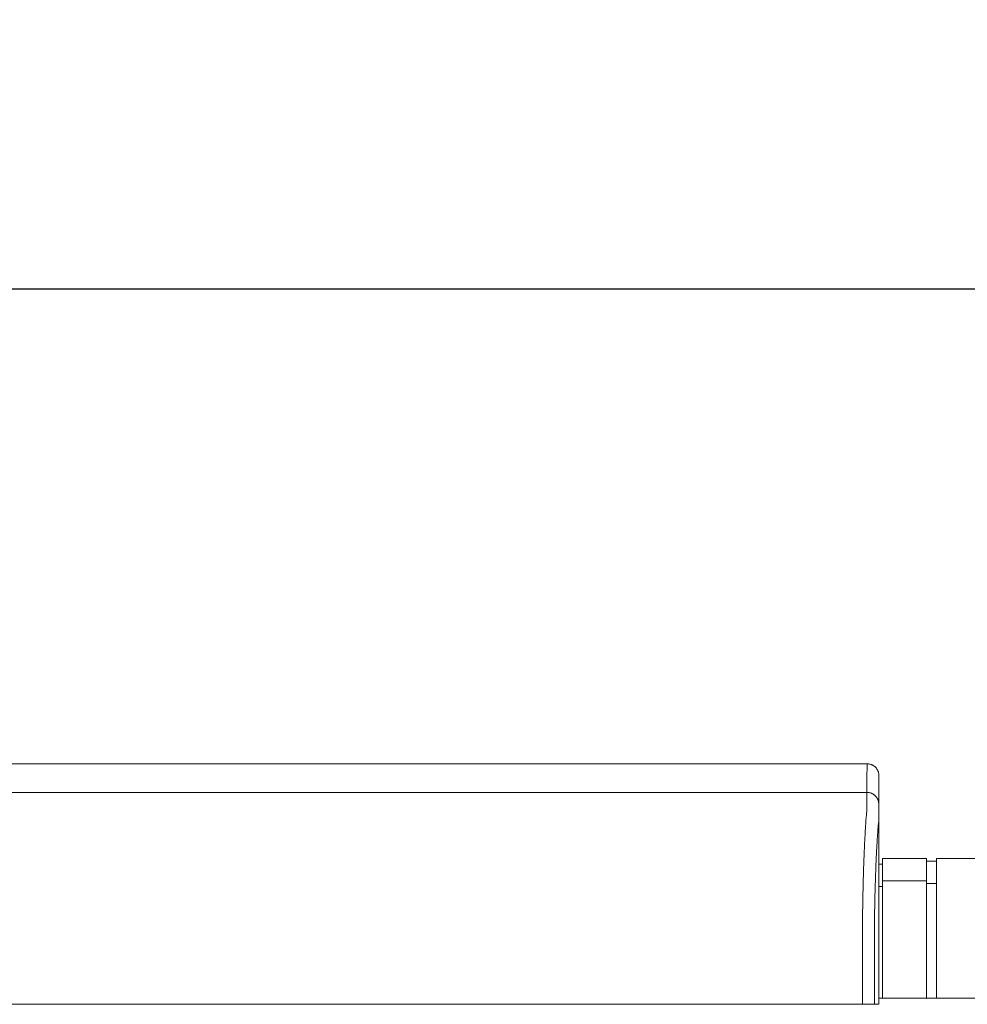
# Model space of a CAD drawing. Units: inches. Extents: x 3 to 482, y 121 to 358.
# Drawn here: x 145 to 165, y 232 to 253 of the extents above; entities that cross this region are included whole.
import ezdxf

# ---------------------------------------------------------------- set-up
doc = ezdxf.new("R2010")
doc.units = ezdxf.units.IN
doc.header["$MEASUREMENT"] = 0
doc.header["$PDMODE"] = 2
doc.header["$PDSIZE"] = 0.03
doc.layers.add('Unnamed [1]', color=7, linetype='Continuous', lineweight=0)
doc.styles.add('CK_TEXT_STYLE_0003', font='times.ttf', dxfattribs={"width": 0.75, "height": 2.5})
doc.styles.add('CK_TEXT_STYLE_0004', font='txt', dxfattribs={"width": 0.75, "height": 2.5})
doc.dimstyles.new('KEYCREATOR_DIMSTYLE', dxfattribs={"dimtxt": 2.5, "dimasz": 2.5, "dimexe": 0.625, "dimexo": 0.625, "dimtad": 0, "dimtih": 1, "dimtoh": 1, "dimdec": 6, "dimzin": 4, "dimdsep": 46, "dimlunit": 3, "dimtxsty": 'CK_TEXT_STYLE_0003', "dimsah": 1, "dimcen": 0, "dimadec": 0, "dimazin": 0, "dimtfac": 1, "dimtdec": 6, "dimtofl": 0, "dimtmove": 0, "dimatfit": 3, "dimfxl": 1, "dimtolj": 1, "dimtzin": 0, "dimarcsym": 0})

# ---------------------------------------------------------------- blocks, each defined once
blk = doc.blocks.new('*D7')
at = {"layer": 'Defpoints', "color": 0}
for p in [(358.099, 247.061), (124.969, 234.536), (358.099, 234.527)]:
    blk.add_point(p, dxfattribs=at)
at = {"layer": 'Unnamed [1]', "color": 18, "lineweight": -2, "true_color": 0x000000}
for p, q in [((124.969, 235.161), (124.969, 247.686)), ((358.099, 235.152), (358.099, 247.686)), ((127.469, 247.061), (235.714, 247.061)), ((355.599, 247.061), (248.323, 247.061))]:
    blk.add_line(p, q, dxfattribs=at)
at = {"layer": 'Unnamed [1]', "color": 18, "true_color": 0x000000}
for points in [[(127.469, 247.478), (127.469, 246.645), (124.969, 247.061)], [(355.599, 246.645), (355.599, 247.478), (358.099, 247.061)]]:
    blk.add_solid(points, dxfattribs=at)
at = {"layer": 'Unnamed [1]', "color": 18, "lineweight": 0, "true_color": 0x000000, "insert": (242.018, 247.061), "char_height": 2.5, "attachment_point": 5, "line_spacing_factor": 0.96, "style": 'CK_TEXT_STYLE_0004'}
blk.add_mtext('\\A1;19\'- 5-1/4"\\P{TOP}', dxfattribs=at)

msp = doc.modelspace()

# ---------------------------------------------------------------- linework, layer by layer
at = {"layer": 'Unnamed [1]', "color": 18, "linetype": 'Continuous', "lineweight": 0, "true_color": 0x000000}
for p, q in [((162.9107713, 236.8381519), (162.910772, 236.8380057)), ((162.910772, 236.8381518), (162.9107717, 236.8380788)), ((162.9863691, 235.1004981), (163.9063691, 235.1004981)), ((162.9863691, 235.1004981), (162.9863691, 234.5779668)), ((163.9063691, 235.1004981), (163.9063691, 234.5779668)), ((163.9063691, 235.0404981), (164.1163691, 235.0404981)), ((164.1163691, 235.1004981), (165.4163691, 235.1004981)), ((164.1163691, 235.1004981), (164.1163691, 234.5779668)), ((162.9080575, 234.9804981), (162.9863691, 234.9804981)), ((163.9063691, 234.6318859), (162.9863691, 234.6318859)), ((162.9863691, 234.5118859), (162.9080368, 234.5118859)), ((162.9863691, 234.5776574), (162.9863691, 232.164208)), ((163.9063691, 234.5776574), (163.9063691, 232.164208)), ((164.1163691, 234.5718859), (163.9063691, 234.5718859)), ((164.1163691, 234.5776574), (164.1163691, 232.164208)), ((162.9080364, 234.3381152), (162.907893, 232.538114)), ((162.9078925, 232.164208), (168.1095358, 232.164208))]:
    msp.add_line(p, q, dxfattribs=at)
at = {"layer": 'Unnamed [1]', "color": 18, "linetype": 'Continuous', "lineweight": 0}
for points in [[(162.660772, 237.0881157), (162.6706955, 237.0879188), (162.6805678, 237.0873313), (162.6903784, 237.0863575), (162.7001168, 237.0850016), (162.7097726, 237.083268), (162.7193351, 237.0811612), (162.7287939, 237.0786854), (162.7381386, 237.075845), (162.7473586, 237.0726443), (162.7564434, 237.0690877), (162.7653826, 237.0651795), (162.7741656, 237.0609241), (162.782782, 237.0563258), (162.7912212, 237.051389), (162.7994728, 237.0461181), (162.8075262, 237.0405173), (162.815371, 237.034591), (162.8229967, 237.0283436), (162.8303928, 237.0217794), (162.8375487, 237.0149028), (162.8444263, 237.0077479), (162.8509915, 237.0003529), (162.8572398, 236.9927283), (162.8631669, 236.9848847), (162.8687685, 236.9768324), (162.8740402, 236.968582), (162.8789777, 236.960144), (162.8835766, 236.9515289), (162.8878326, 236.9427472), (162.8917414, 236.9338093), (162.8952985, 236.9247258), (162.8984996, 236.9155072), (162.9013404, 236.9061639), (162.9038166, 236.8967064), (162.9059238, 236.8871453), (162.9076575, 236.877491), (162.9090136, 236.867754), (162.9099876, 236.8579448), (162.9105752, 236.8480739), (162.910772, 236.8381519)], [(162.660772, 237.0881157), (162.6706955, 237.0879188), (162.6805678, 237.0873313), (162.6903784, 237.0863575), (162.7001168, 237.0850016), (162.7097725, 237.083268), (162.7193351, 237.0811612), (162.7287939, 237.0786854), (162.7381386, 237.075845), (162.7473585, 237.0726443), (162.7564434, 237.0690877), (162.7653825, 237.0651795), (162.7741655, 237.0609241), (162.7827819, 237.0563258), (162.7912211, 237.051389), (162.7994726, 237.0461181), (162.8075261, 237.0405173), (162.8153709, 237.034591), (162.8229965, 237.0283436), (162.8303926, 237.0217794), (162.8375485, 237.0149028), (162.8444261, 237.0077479), (162.8509912, 237.0003529), (162.8572395, 236.9927283), (162.8631666, 236.9848847), (162.8687682, 236.9768324), (162.8740399, 236.968582), (162.8789774, 236.960144), (162.8835763, 236.9515289), (162.8878322, 236.9427472), (162.8917409, 236.9338093), (162.895298, 236.9247258), (162.8984992, 236.9155072), (162.90134, 236.9061639), (162.9038161, 236.8967064), (162.9059232, 236.8871453), (162.907657, 236.877491), (162.909013, 236.867754), (162.909987, 236.8579448), (162.9105745, 236.8480739), (162.9107713, 236.8381519)], [(162.6580236, 236.4881157), (162.6679471, 236.4879188), (162.6778194, 236.4873313), (162.68763, 236.4863575), (162.6973684, 236.4850016), (162.7070241, 236.483268), (162.7165867, 236.4811612), (162.7260455, 236.4786854), (162.7353902, 236.475845), (162.7446102, 236.4726443), (162.753695, 236.4690877), (162.7626342, 236.4651795), (162.7714172, 236.4609241), (162.7800335, 236.4563258), (162.7884728, 236.451389), (162.7967243, 236.4461181), (162.8047778, 236.4405173), (162.8126226, 236.434591), (162.8202483, 236.4283436), (162.8276443, 236.4217794), (162.8348003, 236.4149028), (162.8416779, 236.4077479), (162.848243, 236.4003529), (162.8544913, 236.3927283), (162.8604185, 236.3848847), (162.86602, 236.3768324), (162.8712918, 236.368582), (162.8762293, 236.360144), (162.8808282, 236.3515289), (162.8850842, 236.3427472), (162.8889929, 236.3338093), (162.89255, 236.3247258), (162.8957512, 236.3155072), (162.898592, 236.3061639), (162.9010682, 236.2967064), (162.9031753, 236.2871453), (162.9049091, 236.277491), (162.9062652, 236.267754), (162.9072392, 236.2579448), (162.9078268, 236.2480739), (162.9080236, 236.2381519)], [(162.6580236, 236.4881157), (162.6679471, 236.4879188), (162.6778194, 236.4873312), (162.6876299, 236.4863572), (162.6973683, 236.4850011), (162.707024, 236.4832674), (162.7165865, 236.4811602), (162.7260453, 236.4786841), (162.7353899, 236.4758432), (162.7446099, 236.4726421), (162.7536947, 236.469085), (162.7626339, 236.4651763), (162.7714168, 236.4609203), (162.7800332, 236.4563214), (162.7884724, 236.4513839), (162.7967239, 236.4461122), (162.8047774, 236.4405106), (162.8126222, 236.4345835), (162.8202478, 236.4283352), (162.8276439, 236.42177), (162.8347999, 236.4148924), (162.8416775, 236.4077365), (162.8482426, 236.4003404), (162.8544909, 236.3927147), (162.8604181, 236.3848699), (162.8660197, 236.3768164), (162.8712914, 236.3685649), (162.8762289, 236.3601256), (162.8808278, 236.3515092), (162.8850839, 236.3427262), (162.8889926, 236.333787), (162.8925497, 236.3247021), (162.8957509, 236.3154821), (162.8985917, 236.3061374), (162.9010679, 236.2966786), (162.903175, 236.287116), (162.9049088, 236.2774603), (162.9062649, 236.2677218), (162.9072389, 236.2579112), (162.9078264, 236.2480389), (162.9080233, 236.2381153)], [(162.6570441, 236.132115), (162.6554632, 236.1076936), (162.6534683, 236.0825), (162.6511732, 236.0565405), (162.6486916, 236.0298212), (162.6461374, 236.0023484), (162.6436242, 235.9741284), (162.6412425, 235.9451679), (162.6389883, 235.9154756), (162.6368344, 235.8850609), (162.6347536, 235.853933), (162.6327186, 235.8221012), (162.6307021, 235.7895748), (162.628682, 235.756363), (162.6266565, 235.7224749), (162.6246291, 235.6879192), (162.6226031, 235.652705), (162.620582, 235.6168412), (162.6185692, 235.5803366), (162.6165679, 235.5432002), (162.6145817, 235.5054408), (162.612614, 235.4670675), (162.6106681, 235.4280891), (162.6087474, 235.3885146), (162.6068553, 235.3483528), (162.6049948, 235.3076125), (162.6031667, 235.2663026), (162.6013714, 235.2244315), (162.5996094, 235.1820078), (162.5978811, 235.1390402), (162.5961869, 235.0955372), (162.5945272, 235.0515075), (162.5929025, 235.0069596), (162.591313, 234.9619021), (162.5897593, 234.9163437), (162.5882418, 234.8702928), (162.5867609, 234.8237582), (162.5853169, 234.7767484), (162.5839104, 234.729272), (162.5825417, 234.6813376), (162.5812112, 234.6329537), (162.5799194, 234.5841291), (162.5786666, 234.5348723), (162.5774533, 234.4851918), (162.5762799, 234.4350964), (162.5751469, 234.3845945), (162.5740545, 234.3336947), (162.5730033, 234.2824058), (162.5719936, 234.2307362)], [(162.5645063, 233.7405567), (162.564789, 233.761531), (162.5650768, 233.7824606), (162.5653696, 233.8033452), (162.5656675, 233.8241841), (162.5659703, 233.844977), (162.5662782, 233.8657235), (162.5665911, 233.8864231), (162.566909, 233.9070754), (162.5672319, 233.9276798), (162.5675598, 233.9482361), (162.5678927, 233.9687436), (162.5682305, 233.9892021), (162.5685734, 234.009611), (162.5689211, 234.0299698), (162.5692738, 234.0502783), (162.5696315, 234.0705358), (162.5699941, 234.090742), (162.5703616, 234.1108965), (162.5707341, 234.1309987), (162.5711114, 234.1510482), (162.5714937, 234.1710447), (162.5718809, 234.1909876), (162.5722729, 234.2108764), (162.5726699, 234.2307109)], [(162.5727298, 234.2322228), (162.5723284, 234.2122856), (162.5719322, 234.1922989), (162.5715409, 234.1722634), (162.5711548, 234.1521797), (162.5707738, 234.1320485), (162.5703979, 234.1118705), (162.5700272, 234.0916464), (162.5696615, 234.0713768), (162.569301, 234.0510625), (162.5689457, 234.0307041), (162.5685955, 234.0103022), (162.5682505, 233.9898576), (162.5679107, 233.9693709), (162.5675761, 233.9488428), (162.5672467, 233.928274), (162.5669225, 233.9076652), (162.5666036, 233.887017), (162.5662898, 233.8663302), (162.5659814, 233.8456053), (162.5656781, 233.8248431), (162.5653802, 233.8040442), (162.5650875, 233.7832093), (162.5648001, 233.7623392), (162.564518, 233.7414344)], [(162.5719732, 234.2307412), (162.5720048, 234.2308029), (162.5720365, 234.2308646), (162.5720681, 234.2309263), (162.5720997, 234.230988), (162.5721313, 234.2310497), (162.5721629, 234.2311114), (162.5721945, 234.2311732), (162.572226, 234.2312349), (162.5722576, 234.2312966), (162.5722891, 234.2313583), (162.5723207, 234.2314201), (162.5723522, 234.2314818), (162.5723837, 234.2315435), (162.5724152, 234.2316053), (162.5724467, 234.231667), (162.5724782, 234.2317287), (162.5725097, 234.2317905), (162.5725412, 234.2318522), (162.5725726, 234.231914), (162.5726041, 234.2319758), (162.5726355, 234.2320375), (162.572667, 234.2320993), (162.5726984, 234.232161), (162.5727298, 234.2322228)], [(162.5645493, 233.7405577), (162.5646451, 233.7378685), (162.5647409, 233.7351725), (162.5648366, 233.7324697), (162.5649323, 233.7297605), (162.5650279, 233.7270451), (162.5651234, 233.7243239), (162.5652188, 233.7215969), (162.5653141, 233.7188646), (162.5654093, 233.7161271), (162.5655044, 233.7133847), (162.5655994, 233.7106376), (162.5656943, 233.7078862), (162.5657889, 233.7051307), (162.5658835, 233.7023713), (162.5659779, 233.6996082), (162.5660721, 233.6968419), (162.5661661, 233.6940724), (162.56626, 233.6913), (162.5663536, 233.6885251), (162.5664471, 233.6857478), (162.5665403, 233.6829685), (162.5666333, 233.6801873), (162.5667261, 233.6774046), (162.5668187, 233.6746205)], [(162.907893, 232.538114), (162.907893, 232.5172815), (162.9078929, 232.4964488), (162.9078929, 232.4756161), (162.9078928, 232.4547832), (162.9078928, 232.4339503), (162.9078928, 232.4131173), (162.9078928, 232.3922841), (162.9078927, 232.3714509), (162.9078927, 232.3506177), (162.9078927, 232.3297844), (162.9078926, 232.308951), (162.9078926, 232.2881176), (162.9078926, 232.2672841), (162.9078926, 232.2464506), (162.9078925, 232.2256171), (162.9078925, 232.2047835), (162.9078925, 232.18395), (162.9078925, 232.1631164), (162.9078924, 232.1422828), (162.9078924, 232.1214493), (162.9078924, 232.1006158), (162.9078924, 232.0797823), (162.9078923, 232.0589488), (162.9078923, 232.0381153)]]:
    msp.add_lwpolyline(points, dxfattribs=at)
at = {"layer": 'Unnamed [1]', "color": 18, "linetype": 'Continuous', "lineweight": 0, "true_color": 0x000000, "extrusion": (0, 0, -1)}
for points in [[(-162.6577616, 236.132049), (-162.6581703, 236.1462086), (-162.6583399, 236.1601277), (-162.6583332, 236.1738065), (-162.6582129, 236.1872453), (-162.658042, 236.2004443), (-162.657883, 236.2134037), (-162.6577859, 236.2261218), (-162.6577489, 236.2385885), (-162.6577574, 236.2507918), (-162.6577967, 236.2627196), (-162.6578522, 236.2743599), (-162.6579092, 236.2857006), (-162.6579557, 236.2967317), (-162.6579904, 236.3074517), (-162.6580145, 236.3178611), (-162.6580294, 236.3279605), (-162.6580363, 236.3377502), (-162.6580365, 236.347231), (-162.6580314, 236.3564033), (-162.6580221, 236.3652676), (-162.65801, 236.3738244), (-162.6579963, 236.3820743), (-162.6579824, 236.3900179), (-162.6579695, 236.3976556), (-162.6579587, 236.4049877), (-162.6579501, 236.412014), (-162.6579436, 236.4187339), (-162.6579389, 236.4251468), (-162.657936, 236.4312522), (-162.6579347, 236.4370496), (-162.6579349, 236.4425385), (-162.6579364, 236.4477182), (-162.657939, 236.4525883), (-162.6579427, 236.4571481), (-162.6579473, 236.4613973), (-162.6579527, 236.4653352), (-162.6579587, 236.4689613), (-162.6579651, 236.4722751), (-162.6579719, 236.475276), (-162.6579788, 236.4779635), (-162.6579858, 236.480337), (-162.6579926, 236.482396), (-162.6579992, 236.48414), (-162.6580055, 236.4855684), (-162.6580112, 236.4866807), (-162.6580162, 236.4874764), (-162.6580204, 236.4879549), (-162.6580236, 236.4881157)], [(-162.9080233, 236.2381153), (-162.9080233, 236.2381153), (-162.9080233, 236.2381153), (-162.9080233, 236.2381153), (-162.9080233, 236.2381153), (-162.9080233, 236.2381153), (-162.9080233, 236.2381152), (-162.9080234, 236.2381152), (-162.9080234, 236.2381151), (-162.9080234, 236.238115), (-162.9080234, 236.238115), (-162.9080234, 236.2381149), (-162.9080234, 236.2381148), (-162.9080234, 236.2381147), (-162.9080235, 236.2381146), (-162.9080235, 236.2381144), (-162.9080235, 236.2381143), (-162.9080235, 236.2381142), (-162.9080235, 236.238114), (-162.9080235, 236.2381139), (-162.9080235, 236.2381137), (-162.9080236, 236.2381135), (-162.9080236, 236.2381133), (-162.9080236, 236.2381131), (-162.9080236, 236.2381129)]]:
    msp.add_lwpolyline(points, dxfattribs=at)
at = {"layer": 'Unnamed [1]', "color": 18, "linetype": 'Continuous', "lineweight": 0, "true_color": 0x000000}
for points in [[(162.8141932, 233.6738007), (162.8149286, 233.7238101), (162.8156971, 233.7735405), (162.8164987, 233.8229849), (162.8173332, 233.8721365), (162.8182005, 233.9209881), (162.8191005, 233.9695329), (162.820033, 234.0177639), (162.8209978, 234.065674), (162.8219949, 234.1132563), (162.8230241, 234.1605039), (162.8240853, 234.2074097), (162.8251783, 234.2539667), (162.826303, 234.3001681), (162.8274592, 234.3460068), (162.8286469, 234.3914758), (162.8298659, 234.4365682), (162.831116, 234.4812769), (162.8323971, 234.5255951), (162.8337091, 234.5695157), (162.8350519, 234.6130317), (162.8364252, 234.6561363), (162.837829, 234.6988223), (162.8392632, 234.7410829), (162.8407275, 234.782911), (162.8422219, 234.8242996), (162.8437463, 234.8652419), (162.8453004, 234.9057308), (162.8468841, 234.9457593), (162.8484974, 234.9853204), (162.85014, 235.0244073), (162.8518119, 235.0630128), (162.8535129, 235.1011301), (162.8552429, 235.1387521), (162.8570017, 235.175872), (162.8587891, 235.2124826), (162.8606052, 235.248577), (162.8624496, 235.2841483), (162.8643224, 235.3191894), (162.8662233, 235.3536934), (162.8681521, 235.3876533), (162.8701089, 235.4210622), (162.8720934, 235.453913), (162.8741055, 235.4861988), (162.8761451, 235.5179126), (162.878198, 235.5490191), (162.8802538, 235.5794859), (162.8823184, 235.6093107), (162.8843972, 235.6384912), (162.886496, 235.6670251), (162.8886204, 235.69491), (162.8907761, 235.7221437), (162.8929688, 235.7487238), (162.895204, 235.7746479), (162.8974875, 235.7999138), (162.8998249, 235.8245191), (162.9025192, 235.8485413), (162.9052868, 235.8720906), (162.9072576, 235.8952132), (162.9080171, 235.9178683), (162.908037, 235.9398461), (162.9078776, 235.9609239), (162.9078096, 235.9810267), (162.9078135, 236.000227), (162.907857, 236.0186038), (162.9079083, 236.036236), (162.9079351, 236.0532026), (162.907939, 236.0694939), (162.9079429, 236.0850463), (162.9079468, 236.0998581), (162.9079508, 236.1139273), (162.9079547, 236.1272521), (162.9079587, 236.1398307), (162.9079626, 236.1516614), (162.9079666, 236.1627422), (162.9079706, 236.1730713), (162.9079746, 236.1826469), (162.9079786, 236.1914672), (162.9079827, 236.1995303), (162.9079867, 236.2068344), (162.9079907, 236.2133777), (162.9079948, 236.2191584), (162.9079988, 236.2241746), (162.9080029, 236.2284245), (162.908007, 236.2319062), (162.908011, 236.234618), (162.9080151, 236.236558), (162.9080192, 236.2377244), (162.9080233, 236.2381153)], [(162.9135182, 236.2381129), (162.9135182, 236.2381131), (162.9135182, 236.2381133), (162.9135182, 236.2381135), (162.9135182, 236.2381137), (162.9135182, 236.2381139), (162.9135183, 236.238114), (162.9135183, 236.2381142), (162.9135183, 236.2381143), (162.9135183, 236.2381144), (162.9135183, 236.2381146), (162.9135183, 236.2381147), (162.9135183, 236.2381148), (162.9135183, 236.2381149), (162.9135184, 236.238115), (162.9135184, 236.238115), (162.9135184, 236.2381151), (162.9135184, 236.2381152), (162.9135184, 236.2381152), (162.9135184, 236.2381153), (162.9135184, 236.2381153), (162.9135185, 236.2381153), (162.9135185, 236.2381153), (162.9135185, 236.2381153), (162.9135185, 236.2381153)]]:
    msp.add_lwpolyline(points, dxfattribs=at)
at = {"layer": 'Unnamed [1]', "color": 18, "linetype": 'Continuous', "lineweight": 0}
for points in [[(162.660772, 237.0881157, 0), (161.3149387, 237.0881175, 0), (159.9691054, 237.0881193, 0), (158.623272, 237.0881211, 0), (157.2774387, 237.0881229, 0), (155.9316054, 237.0881247, 0), (154.585772, 237.0881265, 0), (153.2399387, 237.0881283, 0), (151.8941054, 237.0881301, 0), (150.5482721, 237.0881319, 0), (149.2024387, 237.0881337, 0), (147.8566054, 237.0881355, 0), (146.5107721, 237.0881373, 0), (145.1649387, 237.0881391, 0), (143.8191054, 237.0881409, 0)], [(162.660772, 237.0881157, 0), (162.6606575, 237.0631157, 0), (162.660543, 237.0381157, 0), (162.6604285, 237.0131157, 0), (162.6603139, 236.9881157, 0), (162.6601994, 236.9631157, 0), (162.6600849, 236.9381157, 0), (162.6599704, 236.9131157, 0), (162.6598559, 236.8881157, 0), (162.6597414, 236.8631157, 0), (162.6596268, 236.8381157, 0), (162.6595123, 236.8131157, 0), (162.6593978, 236.7881157, 0), (162.6592833, 236.7631157, 0), (162.6591688, 236.7381157, 0), (162.6590543, 236.7131157, 0), (162.6589397, 236.6881157, 0), (162.6588252, 236.6631157, 0), (162.6587107, 236.6381157, 0), (162.6585962, 236.6131157, 0), (162.6584817, 236.5881157, 0), (162.6583671, 236.5631157, 0), (162.6582526, 236.5381157, 0), (162.6581381, 236.5131157, 0), (162.6580236, 236.4881157, 0)], [(162.9107717, 236.8380788, 0), (162.9106572, 236.8130953, 0), (162.9105428, 236.7881119, 0), (162.9104284, 236.7631284, 0), (162.9103139, 236.738145, 0), (162.9101995, 236.7131615, 0), (162.910085, 236.6881781, 0), (162.9099706, 236.6631946, 0), (162.9098561, 236.6382112, 0), (162.9097417, 236.6132277, 0), (162.9096273, 236.5882443, 0), (162.9095128, 236.5632608, 0), (162.9093984, 236.5382774, 0), (162.9092839, 236.5132939, 0), (162.9091695, 236.4883105, 0), (162.9090551, 236.463327, 0), (162.9089406, 236.4383436, 0), (162.9088262, 236.4133601, 0), (162.9087117, 236.3883767, 0), (162.9085973, 236.3633932, 0), (162.9084828, 236.3384098, 0), (162.9083684, 236.3134263, 0), (162.908254, 236.2884429, 0), (162.9081395, 236.2634594, 0), (162.9080251, 236.238476, 0)], [(143.816357, 236.4881409, 0), (145.1621903, 236.4881391, 0), (146.5080236, 236.4881373, 0), (147.853857, 236.4881355, 0), (149.1996903, 236.4881337, 0), (150.5455236, 236.4881319, 0), (151.891357, 236.4881301, 0), (153.2371903, 236.4881283, 0), (154.5830236, 236.4881265, 0), (155.9288569, 236.4881247, 0), (157.2746903, 236.4881229, 0), (158.6205236, 236.4881211, 0), (159.9663569, 236.4881193, 0), (161.3121903, 236.4881175, 0), (162.6580236, 236.4881157, 0)], [(162.9080251, 236.238476, 0), (162.908025, 236.2384625, 0), (162.908025, 236.2384489, 0), (162.9080249, 236.2384354, 0), (162.9080248, 236.2384219, 0), (162.9080248, 236.2384084, 0), (162.9080247, 236.2383949, 0), (162.9080246, 236.2383814, 0), (162.9080246, 236.2383679, 0), (162.9080245, 236.2383544, 0), (162.9080245, 236.2383409, 0), (162.9080244, 236.2383274, 0), (162.9080243, 236.2383139, 0), (162.9080243, 236.2383004, 0), (162.9080242, 236.2382869, 0), (162.9080241, 236.2382734, 0), (162.9080241, 236.2382599, 0), (162.908024, 236.2382464, 0), (162.908024, 236.2382329, 0), (162.9080239, 236.2382194, 0), (162.9080238, 236.2382059, 0), (162.9080238, 236.2381924, 0), (162.9080237, 236.2381789, 0), (162.9080237, 236.2381654, 0), (162.9080236, 236.2381519, 0)], [(162.9080364, 234.3381152, 0), (162.9080359, 234.4172969, 0), (162.9080354, 234.4964786, 0), (162.908035, 234.5756603, 0), (162.9080345, 234.654842, 0), (162.908034, 234.7340237, 0), (162.9080336, 234.8132054, 0), (162.9080331, 234.8923871, 0), (162.9080326, 234.9715688, 0), (162.9080321, 235.0507505, 0), (162.9080317, 235.1299322, 0), (162.9080312, 235.2091139, 0), (162.9080307, 235.2882956, 0), (162.9080303, 235.3674773, 0), (162.9080298, 235.446659, 0), (162.9080293, 235.5258407, 0), (162.9080288, 235.6050224, 0), (162.9080284, 235.6842041, 0), (162.9080279, 235.7633858, 0), (162.9080274, 235.8425675, 0), (162.908027, 235.9217492, 0), (162.9080265, 236.0009308, 0), (162.908026, 236.0801125, 0), (162.9080255, 236.1592942, 0), (162.9080251, 236.2384759, 0)], [(162.9135167, 236.2384765, 0), (162.9135167, 236.238463, 0), (162.9135168, 236.2384495, 0), (162.9135169, 236.2384359, 0), (162.9135169, 236.2384224, 0), (162.913517, 236.2384089, 0), (162.9135171, 236.2383954, 0), (162.9135171, 236.2383818, 0), (162.9135172, 236.2383683, 0), (162.9135172, 236.2383548, 0), (162.9135173, 236.2383413, 0), (162.9135174, 236.2383277, 0), (162.9135174, 236.2383142, 0), (162.9135175, 236.2383007, 0), (162.9135175, 236.2382871, 0), (162.9135176, 236.2382736, 0), (162.9135177, 236.2382601, 0), (162.9135177, 236.2382466, 0), (162.9135178, 236.238233, 0), (162.9135179, 236.2382195, 0), (162.9135179, 236.238206, 0), (162.913518, 236.2381925, 0), (162.913518, 236.2381789, 0), (162.9135181, 236.2381654, 0), (162.9135182, 236.2381519, 0)], [(162.5668182, 232.0381158, 0), (162.5668183, 232.1063035, 0), (162.5668184, 232.1744912, 0), (162.5668185, 232.2426789, 0), (162.5668186, 232.3108666, 0), (162.5668187, 232.3790543, 0), (162.5668188, 232.447242, 0), (162.5668189, 232.5154297, 0), (162.566819, 232.5836174, 0), (162.5668191, 232.6518051, 0), (162.5668192, 232.7199928, 0), (162.5668193, 232.7881805, 0), (162.5668193, 232.8563682, 0), (162.5668194, 232.9245559, 0), (162.5668195, 232.9927436, 0), (162.5668196, 233.0609312, 0), (162.5668197, 233.1291189, 0), (162.5668198, 233.1973066, 0), (162.5668199, 233.2654943, 0), (162.56682, 233.333682, 0), (162.5668201, 233.4018697, 0), (162.5668202, 233.4700574, 0), (162.5668203, 233.5382451, 0), (162.5668204, 233.6064328, 0), (162.5668204, 233.6746205, 0)], [(162.8141353, 233.6738007, 0), (162.8141352, 233.6056471, 0), (162.8141351, 233.5374936, 0), (162.814135, 233.46934, 0), (162.8141349, 233.4011865, 0), (162.8141348, 233.3330329, 0), (162.8141347, 233.2648794, 0), (162.8141347, 233.1967258, 0), (162.8141346, 233.1285723, 0), (162.8141345, 233.0604187, 0), (162.8141344, 232.9922652, 0), (162.8141343, 232.9241116, 0), (162.8141342, 232.8559581, 0), (162.8141341, 232.7878045, 0), (162.814134, 232.719651, 0), (162.8141339, 232.6514974, 0), (162.8141338, 232.5833439, 0), (162.8141337, 232.5151903, 0), (162.8141337, 232.4470368, 0), (162.8141336, 232.3788832, 0), (162.8141335, 232.3107297, 0), (162.8141334, 232.2425761, 0), (162.8141333, 232.1744226, 0), (162.8141332, 232.106269, 0), (162.8141331, 232.0381155, 0)], [(146.4146451, 232.0381374, 0), (145.7493954, 232.0381383, 0), (145.0841457, 232.0381392, 0), (144.4188961, 232.0381401, 0)], [(146.5077225, 232.0381373, 0), (146.5038442, 232.0381373, 0), (146.499966, 232.0381373, 0), (146.4960878, 232.0381373, 0), (146.4922096, 232.0381373, 0), (146.4883313, 232.0381373, 0), (146.4844531, 232.0381373, 0), (146.4805749, 232.0381373, 0), (146.4766967, 232.0381373, 0), (146.4728185, 232.0381373, 0), (146.4689402, 232.0381373, 0), (146.465062, 232.0381374, 0), (146.4611838, 232.0381374, 0), (146.4573056, 232.0381374, 0), (146.4534273, 232.0381374, 0), (146.4495491, 232.0381374, 0), (146.4456709, 232.0381374, 0), (146.4417927, 232.0381374, 0), (146.4379144, 232.0381374, 0), (146.4340362, 232.0381374, 0), (146.430158, 232.0381374, 0), (146.4262798, 232.0381374, 0), (146.4224016, 232.0381374, 0), (146.4185233, 232.0381374, 0), (146.4146451, 232.0381374, 0)], [(146.6007998, 232.0381372, 0), (146.5969216, 232.0381372, 0), (146.5930434, 232.0381372, 0), (146.5891652, 232.0381372, 0), (146.5852869, 232.0381372, 0), (146.5814087, 232.0381372, 0), (146.5775305, 232.0381372, 0), (146.5736523, 232.0381372, 0), (146.569774, 232.0381372, 0), (146.5658958, 232.0381372, 0), (146.5620176, 232.0381372, 0), (146.5581394, 232.0381372, 0), (146.5542611, 232.0381372, 0), (146.5503829, 232.0381372, 0), (146.5465047, 232.0381372, 0), (146.5426265, 232.0381373, 0), (146.5387483, 232.0381373, 0), (146.53487, 232.0381373, 0), (146.5309918, 232.0381373, 0), (146.5271136, 232.0381373, 0), (146.5232354, 232.0381373, 0), (146.5193571, 232.0381373, 0), (146.5154789, 232.0381373, 0), (146.5116007, 232.0381373, 0), (146.5077225, 232.0381373, 0)], [(162.5668165, 232.0381158, 0), (161.9015658, 232.0381167, 0), (161.2363151, 232.0381176, 0), (160.5710644, 232.0381185, 0), (159.9058137, 232.0381193, 0), (159.240563, 232.0381202, 0), (158.5753123, 232.0381211, 0), (157.9100616, 232.038122, 0), (157.2448109, 232.0381229, 0), (156.5795602, 232.0381238, 0), (155.9143095, 232.0381247, 0), (155.2490588, 232.0381256, 0), (154.5838081, 232.0381265, 0), (153.9185574, 232.0381274, 0), (153.2533068, 232.0381283, 0), (152.5880561, 232.0381292, 0), (151.9228054, 232.03813, 0), (151.2575547, 232.0381309, 0), (150.592304, 232.0381318, 0), (149.9270533, 232.0381327, 0), (149.2618026, 232.0381336, 0), (148.5965519, 232.0381345, 0), (147.9313012, 232.0381354, 0), (147.2660505, 232.0381363, 0), (146.6007998, 232.0381372, 0)], [(162.8141331, 232.0381155, 0), (162.8134322, 232.0381155, 0), (162.8123774, 232.0381155, 0), (162.8109725, 232.0381155, 0), (162.8092215, 232.0381155, 0), (162.8071282, 232.0381155, 0), (162.8046965, 232.0381155, 0), (162.8019303, 232.0381155, 0), (162.7988334, 232.0381155, 0), (162.7954097, 232.0381155, 0), (162.7916631, 232.0381155, 0), (162.7875975, 232.0381155, 0), (162.7832168, 232.0381155, 0), (162.7785248, 232.0381155, 0), (162.7735254, 232.0381155, 0), (162.7682225, 232.0381155, 0), (162.7626199, 232.0381155, 0), (162.7567216, 232.0381155, 0), (162.7505314, 232.0381155, 0), (162.7440532, 232.0381155, 0), (162.7372908, 232.0381156, 0), (162.7302778, 232.0381156, 0), (162.7230509, 232.0381156, 0), (162.7156194, 232.0381156, 0), (162.7079924, 232.0381156, 0), (162.700179, 232.0381156, 0), (162.6921883, 232.0381156, 0), (162.6840295, 232.0381156, 0), (162.6757116, 232.0381156, 0), (162.6672439, 232.0381156, 0), (162.6586355, 232.0381157, 0), (162.6498954, 232.0381157, 0), (162.6410328, 232.0381157, 0), (162.6320569, 232.0381157, 0), (162.6229767, 232.0381157, 0), (162.6138015, 232.0381157, 0), (162.6045403, 232.0381157, 0), (162.5952022, 232.0381157, 0), (162.5857964, 232.0381158, 0), (162.5763321, 232.0381158, 0), (162.5668182, 232.0381158, 0)], [(162.9078923, 232.0381153, 0), (162.9039881, 232.0381153, 0), (162.9000839, 232.0381153, 0), (162.8961797, 232.0381153, 0), (162.8922754, 232.0381153, 0), (162.8883712, 232.0381154, 0), (162.884467, 232.0381154, 0), (162.8805628, 232.0381154, 0), (162.8766586, 232.0381154, 0), (162.8727543, 232.0381154, 0), (162.8688501, 232.0381154, 0), (162.8649459, 232.0381154, 0), (162.8610417, 232.0381154, 0), (162.8571375, 232.0381154, 0), (162.8532332, 232.0381154, 0), (162.849329, 232.0381154, 0), (162.8454248, 232.0381154, 0), (162.8415206, 232.0381154, 0), (162.8376164, 232.0381154, 0), (162.8337122, 232.0381154, 0), (162.8298079, 232.0381154, 0), (162.8259037, 232.0381154, 0), (162.8219995, 232.0381154, 0), (162.8180953, 232.0381154, 0), (162.8141911, 232.0381155, 0)]]:
    msp.add_polyline3d(points, dxfattribs=at)

# ---------------------------------------------------------------- dimensions: what is measured, and where the dimension line sits
at = {"layer": 'Unnamed [1]', "color": 18, "lineweight": 0, "true_color": 0x000000}
dim = msp.add_linear_dim(base=(358.099228, 247.0613098), p1=(124.9692764, 234.5357443), p2=(358.099228, 234.5269065), text='19\'- 5-1/4"\\P{TOP}', dimstyle='KEYCREATOR_DIMSTYLE', override={"dimtxsty": 'CK_TEXT_STYLE_0004'}, dxfattribs=at)
dim.commit()
dim.dimension.update_dxf_attribs({"geometry": '*D7', "text_midpoint": (242.0181732, 247.0613098), "dimtype": 160})

doc.saveas('drawing.dxf')
